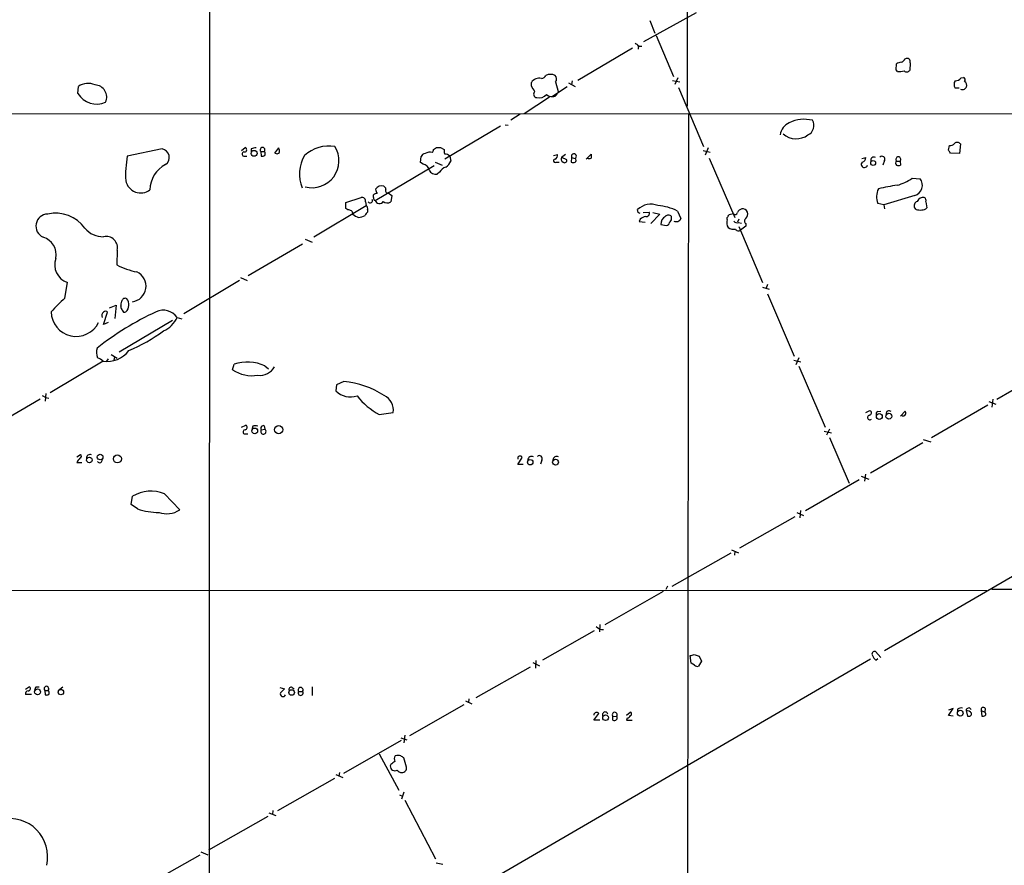
# Model space of a CAD drawing. Extents: x 11 to 1051, y 11 to 879.
# Drawn here: x 266 to 431, y 574 to 716 of the extents above; entities that cross this region are included whole.
import ezdxf

# ---------------------------------------------------------------- set-up
doc = ezdxf.new("R2010")
doc.units = 0
doc.header["$MEASUREMENT"] = 0
doc.layers.add('MAIN', color=5, linetype='CONTINUOUS')

msp = doc.modelspace()

# ---------------------------------------------------------------- linework, layer by layer
at = {"layer": 'MAIN'}
for p, q in [((378.206, 860.2133), (378.1213, 701.7173)), ((297.8573, 525.4413), (297.942, 744.22)), ((370.84, 712.5547), (379.73, 717.4653)), ((371.856, 716.1107), (372.7027, 713.994)), ((372.9567, 713.5707), (375.8353, 706.7127)), ((369.9933, 711.8773), (369.9087, 711.2847)), ((369.9933, 711.7927), (370.5013, 711.7927)), ((368.9773, 711.454), (359.7487, 706.0353)), ((413.258, 707.8133), (413.3427, 708.8293)), ((415.6287, 708.9987), (415.544, 707.7287)), ((413.512, 707.5593), (413.258, 707.8133)), ((275.7593, 703.834), (275.844, 705.0193)), ((351.9593, 705.104), (351.9593, 705.6967)), ((357.9707, 704.9347), (355.5153, 703.326)), ((356.0233, 705.7813), (356.4467, 704.1727)), ((358.2247, 705.612), (359.3253, 705.0193)), ((358.8173, 705.9507), (358.7327, 705.358)), ((375.666, 706.0353), (376.936, 705.7813)), ((376.5973, 706.4587), (376.0893, 705.358)), ((424.18, 706.4587), (424.6033, 706.5433)), ((376.682, 704.85), (380.9153, 694.944)), ((423.8413, 704.7653), (423.164, 704.7653)), ((355.0073, 703.2413), (350.774, 700.4473)), ((247.0573, 700.4473), (553.8893, 700.532)), ((350.0967, 700.3627), (348.488, 699.3467)), ((378.3753, 700.4473), (378.1213, 484.7167)), ((346.7947, 698.3307), (337.3967, 692.8273)), ((347.5567, 698.5847), (348.0647, 698.5)), ((422.0633, 694.3513), (422.2327, 695.1133)), ((424.0953, 695.3673), (423.926, 693.7587)), ((289.8987, 694.5207), (284.0567, 693.3353)), ((303.276, 694.2667), (303.8687, 694.7747)), ((303.6147, 693.3353), (304.1227, 693.3353)), ((304.8847, 694.5207), (304.8847, 694.0127)), ((306.4933, 694.0973), (306.578, 693.3353)), ((306.4933, 694.0973), (307.086, 694.0973)), ((308.864, 693.8433), (309.5413, 694.69)), ((335.534, 694.436), (336.042, 694.7747)), ((336.7193, 694.7747), (337.312, 694.436)), ((338.2433, 693.3353), (338.4127, 692.4887)), ((355.6847, 693.42), (356.362, 693.5893)), ((357.0393, 693.166), (357.7167, 693.674)), ((361.188, 692.8273), (362.0347, 693.674)), ((380.8307, 694.2667), (382.016, 694.0127)), ((381.6773, 694.69), (381.1693, 693.5047)), ((423.926, 693.7587), (422.402, 693.8433)), ((325.7127, 685.8847), (335.6187, 691.7267)), ((333.3327, 692.2347), (333.4173, 693.2507)), ((333.756, 691.9807), (333.3327, 692.2347)), ((335.788, 692.3193), (336.9733, 691.8113)), ((356.108, 692.3193), (356.616, 692.3193)), ((357.0393, 693.166), (357.886, 692.7427)), ((358.7327, 693.0813), (358.648, 692.3193)), ((358.7327, 693.0813), (359.3253, 692.912)), ((381.8467, 692.9967), (386.1647, 683.006)), ((407.5007, 692.912), (408.178, 693.0813)), ((411.3107, 692.5733), (411.0567, 691.8113)), ((413.3427, 692.4887), (413.9353, 692.4887)), ((413.9353, 692.4887), (414.02, 691.8113)), ((336.55, 690.626), (336.1267, 690.2873)), ((415.9673, 689.61), (417.322, 689.5253)), ((325.4587, 686.3927), (325.4587, 686.816)), ((327.914, 687.1547), (328.5067, 686.7313)), ((328.5067, 686.7313), (328.3373, 685.6307)), ((416.3907, 686.7313), (411.226, 685.1227)), ((320.802, 685.546), (323.342, 686.3927)), ((320.802, 684.53), (320.802, 685.546)), ((324.104, 685.6307), (324.1887, 685.038)), ((411.226, 685.1227), (410.21, 685.3767)), ((411.226, 685.1227), (411.3107, 684.4453)), ((418.2533, 685.6307), (418.4227, 684.6147)), ((315.3833, 679.7887), (324.1887, 685.038)), ((321.1407, 684.276), (320.802, 684.53)), ((324.4427, 684.276), (324.4427, 683.9373)), ((369.9087, 683.8527), (369.824, 684.3607)), ((370.7553, 683.8527), (371.7713, 683.9373)), ((373.5493, 683.5987), (372.0253, 681.99)), ((372.364, 683.8527), (373.5493, 683.5987)), ((376.5127, 684.1067), (377.1053, 682.8367)), ((385.2333, 683.514), (385.9107, 683.6833)), ((416.6447, 684.3607), (416.3907, 684.6147)), ((370.2473, 682.752), (370.078, 682.3287)), ((370.078, 682.3287), (371.094, 682.244)), ((373.7187, 681.8207), (374.65, 681.6513)), ((375.4967, 682.8367), (375.4967, 683.1753)), ((384.8947, 682.6673), (384.8947, 683.006)), ((386.842, 682.752), (386.588, 682.244)), ((386.7573, 682.1593), (387.2653, 682.0747)), ((388.0273, 681.99), (388.0273, 681.5667)), ((386.842, 681.482), (390.8213, 672.084)), ((388.0273, 681.5667), (387.096, 680.8893)), ((304.3767, 673.2693), (313.5207, 678.6033)), ((313.944, 679.3653), (315.1293, 678.8573)), ((282.3633, 677.5027), (282.2787, 675.0473)), ((273.558, 669.4593), (273.9813, 672.084)), ((302.9373, 672.4227), (293.5393, 666.8347)), ((303.1067, 672.9307), (304.2073, 672.4227)), ((390.8213, 671.322), (391.922, 670.9833)), ((391.668, 671.7453), (391.414, 671.1527)), ((391.668, 670.2213), (396.1553, 659.7227)), ((280.0773, 665.0567), (280.7547, 667.0887)), ((281.0933, 667.8507), (282.194, 668.274)), ((282.194, 668.274), (281.94, 666.0727)), ((280.8393, 665.3953), (280.0773, 665.0567)), ((291.6767, 665.734), (282.702, 660.4)), ((292.4387, 666.242), (293.2007, 665.988)), ((279.9927, 658.876), (271.1027, 653.542)), ((280.8393, 659.2993), (280.5853, 658.876)), ((281.3473, 659.9767), (282.3633, 659.384)), ((281.8553, 659.0453), (281.94, 659.638)), ((396.0707, 659.0453), (397.256, 658.7913)), ((396.9173, 659.4687), (396.4093, 658.2833)), ((301.752, 657.4367), (302.006, 658.368)), ((307.1707, 658.114), (307.7633, 657.606)), ((396.9173, 658.0293), (401.32, 647.7847)), ((411.3107, 610.2773), (491.744, 657.098)), ((440.0973, 658.1987), (430.1913, 652.4413)), ((320.4633, 655.4893), (319.1933, 654.8967)), ((319.1933, 654.8967), (319.1087, 653.8807)), ((269.4093, 652.526), (260.35, 647.192)), ((269.748, 653.1187), (270.3407, 652.78)), ((270.3407, 653.4573), (270.256, 652.1873)), ((270.3407, 652.78), (270.8487, 652.6953)), ((428.8367, 652.1027), (430.022, 651.6793)), ((429.514, 652.526), (429.3447, 651.1713)), ((408.178, 650.24), (408.8553, 650.5787)), ((410.21, 650.4093), (410.718, 650.494)), ((414.02, 649.6473), (414.782, 650.494)), ((428.6673, 651.51), (419.1847, 646.0067)), ((326.39, 649.9013), (328.7607, 650.24)), ((303.276, 647.7847), (303.9533, 648.1233)), ((305.1387, 647.954), (304.9693, 647.3613)), ((306.578, 647.3613), (307.1707, 647.446)), ((307.086, 648.0387), (307.1707, 647.446)), ((401.1507, 647.1073), (402.4207, 646.8533)), ((402.082, 647.446), (401.574, 646.43)), ((303.6993, 646.684), (304.292, 646.684)), ((402.082, 646.0913), (405.384, 638.3867)), ((417.83, 645.7527), (419.1, 645.3293)), ((417.7453, 645.16), (408.94, 640.08)), ((275.59, 642.7893), (276.1827, 643.2127)), ((349.6733, 641.5193), (350.4353, 642.7047)), ((353.7373, 642.2813), (353.4833, 641.604)), ((275.59, 641.858), (276.4367, 641.858)), ((350.6047, 641.5193), (349.6733, 641.5193)), ((407.0773, 638.9793), (398.018, 633.73)), ((407.416, 639.572), (408.686, 639.064)), ((408.0933, 639.9107), (407.924, 638.7253)), ((284.734, 634.8307), (284.9033, 636.1853)), ((290.322, 636.6087), (292.862, 633.8993)), ((285.75, 634.0687), (284.734, 634.8307)), ((397.1713, 633.8147), (397.0867, 632.5447)), ((396.24, 632.714), (386.9267, 627.4647)), ((396.5787, 633.476), (397.6793, 632.968)), ((385.572, 627.2107), (386.7573, 626.7027)), ((385.4873, 626.618), (375.5813, 621.03)), ((386.1647, 626.9567), (386.08, 626.2793)), ((374.8193, 621.1147), (374.5653, 620.522)), ((429.3447, 620.6067), (859.7053, 620.3527)), ((172.466, 620.4373), (428.498, 620.3527)), ((374.142, 620.1833), (364.3207, 614.5953)), ((363.474, 614.68), (363.3893, 613.41)), ((362.5427, 613.5793), (353.822, 608.6687)), ((378.7987, 608.1607), (378.6293, 609.4307)), ((379.3067, 609.6), (380.1533, 609.346)), ((380.1533, 609.346), (380.5767, 608.4993)), ((410.718, 609.092), (409.7867, 610.108)), ((408.94, 608.838), (340.9527, 569.2987)), ((351.79, 607.4833), (342.646, 602.3187)), ((352.2133, 608.2453), (353.314, 607.7373)), ((352.7213, 608.584), (352.6367, 607.314)), ((379.3913, 607.822), (378.7987, 608.1607)), ((380.5767, 608.4993), (380.0687, 607.6527)), ((409.8713, 608.6687), (410.21, 608.9227)), ((267.6313, 604.1813), (266.954, 603.758)), ((268.732, 604.1813), (269.24, 604.1813)), ((272.4573, 603.5887), (273.2193, 604.1813)), ((309.7107, 604.0967), (310.4727, 603.8427)), ((311.7427, 604.0967), (312.0813, 603.8427)), ((315.1293, 604.1813), (315.1293, 602.742)), ((267.97, 602.9113), (266.954, 602.9113)), ((270.1713, 603.5887), (270.256, 602.8267)), ((270.1713, 603.5887), (270.764, 603.5887)), ((312.8433, 603.4193), (313.5207, 603.4193)), ((340.614, 601.1333), (331.47, 595.9687)), ((340.868, 601.8107), (341.9687, 601.3027)), ((341.4607, 602.1493), (341.376, 601.5567)), ((362.458, 598.5933), (363.3047, 599.694)), ((365.6753, 599.186), (366.3527, 599.2707)), ((365.6753, 598.5933), (365.6753, 599.186)), ((367.9613, 599.44), (368.554, 599.948)), ((422.0633, 599.3553), (422.8253, 600.5407)), ((422.8253, 600.5407), (422.0633, 600.2867)), ((422.8253, 599.2707), (422.0633, 599.3553)), ((423.5873, 600.456), (423.5873, 600.0327)), ((425.0267, 600.202), (425.2807, 599.2707)), ((427.5667, 600.202), (427.6513, 599.2707)), ((427.5667, 600.202), (428.1593, 599.948)), ((428.244, 600.5407), (428.1593, 599.948)), ((363.474, 598.5933), (362.458, 598.5933)), ((368.046, 598.932), (367.9613, 598.5933)), ((367.9613, 598.5933), (368.8927, 598.5933)), ((330.708, 596.0533), (330.5387, 594.7833)), ((320.4633, 589.7033), (330.1153, 595.2067)), ((330.0307, 595.63), (331.0467, 595.2913)), ((326.39, 592.9207), (329.692, 586.8247)), ((328.3373, 591.1427), (328.2527, 590.8887)), ((330.962, 590.7193), (330.5387, 592.2433)), ((319.1087, 589.4493), (320.294, 588.9413)), ((319.7013, 589.788), (319.6167, 589.1953)), ((318.8547, 588.772), (309.2873, 583.3533)), ((329.7767, 586.0627), (330.2847, 585.8087)), ((330.5387, 586.486), (330.1153, 585.3007)), ((330.708, 585.1313), (335.8727, 575.31)), ((307.848, 583.0147), (309.0333, 582.5913)), ((308.5253, 583.438), (308.4407, 582.7607)), ((307.6787, 582.422), (297.688, 576.7493)), ((296.2487, 575.9027), (286.8507, 570.5687)), ((296.418, 576.4953), (297.6033, 575.9873)), ((335.9573, 574.6327), (337.058, 574.3787))]:
    msp.add_line(p, q, dxfattribs=at)
for centre, radius in [((305.369, 693.7885), 0.4977), ((409.4073, 692.1759), 0.4163), ((410.4403, 649.5925), 0.4977), ((412.0441, 649.6379), 0.4942), ((305.476, 647.1692), 0.4729), ((309.503, 647.3687), 0.6914), ((277.6829, 642.2813), 0.4671), ((279.4921, 642.7763), 0.4722), ((282.3966, 642.4712), 0.6719), ((351.7719, 641.9143), 0.4549), ((356.0263, 641.9172), 0.4881), ((268.9673, 603.3429), 0.505), ((272.89, 603.2972), 0.4572), ((311.6694, 603.2285), 0.4644), ((364.4381, 598.9967), 0.4731), ((424.0498, 599.7645), 0.4842)]:
    msp.add_circle(centre, radius, dxfattribs=at)
for centre, radius, start, end in [((369.0614, 711.1146), 1.1525, 36.041628, 72.877899), ((414.1887, 707.5612), 1.5244, 93.158773, 123.708831), ((413.8009, 710.1138), 1.0743, 286.425957, 335.951955), ((415.0611, 709.1571), 0.5892, 344.407189, 118.274411), ((353.6667, 707.1785), 0.8046, 269.003033, 338.377102), ((355.1767, 705.2728), 1.7805, 64.661171, 115.338829), ((355.3807, 706.2855), 0.8168, 321.881384, 46.909979), ((413.7654, 711.4607), 3.9096, 266.283799, 282.516568), ((415.042, 708.0855), 0.6159, 225.802667, 324.596423), ((277.4502, 702.8454), 2.7029, 63.930762, 126.45908), ((278.56, 703.2367), 2.0381, 335.597925, 87.806694), ((353.314, 704.7652), 1.6441, 78.111162, 145.487349), ((342.4569, 698.4022), 11.628, 29.752888, 35.19434), ((424.1168, 705.358), 1.1221, 148.115856, 211.884144), ((423.0655, 707.4177), 1.4703, 273.841293, 319.28881), ((424.4622, 706.1482), 0.4195, 317.73366, 70.347095), ((424.3434, 705.1827), 0.807, 342.101685, 57.859899), ((509.6044, 620.1279), 119.7133, 134.893835, 135.123052), ((278.8932, 705.7207), 3.658, 211.049178, 294.600546), ((352.9027, 703.7251), 0.5685, 128.079128, 268.790557), ((353.2643, 704.7746), 1.6605, 256.997366, 318.053825), ((355.5574, 705.1455), 1.82, 234.452441, 268.674514), ((355.6473, 703.9859), 0.673, 258.688398, 339.416053), ((424.434, 705.1891), 0.683, 240.270726, 299.729274), ((396.2821, 696.6057), 2.5137, 112.782574, 173.476057), ((397.8488, 693.6826), 5.8238, 76.55099, 115.858872), ((397.7635, 698.4476), 1.6975, 293.534096, 31.9832), ((396.472, 699.5481), 3.3071, 228.777241, 306.546954), ((317.9992, 688.8491), 6.167, 81.231587, 132.167383), ((422.3295, 696.0988), 0.9902, 264.39016, 319.217958), ((423.545, 694.9018), 0.7208, 40.227956, 130.245227), ((300.5166, 690.2455), 16.7474, 169.368345, 183.624756), ((289.6747, 693.0909), 1.4473, 304.348876, 81.096116), ((303.6994, 693.674), 0.3491, 75.975698, 255.959776), ((303.7311, 694.4043), 0.3951, 277.693333, 69.620458), ((305.5195, 693.5475), 1.162, 79.497569, 123.115652), ((306.7897, 694.3731), 0.4049, 317.052196, 222.938162), ((306.7472, 694.2675), 0.9474, 259.712463, 296.551529), ((306.7377, 693.7098), 0.521, 326.206235, 48.04957), ((309.1998, 694.2921), 0.5605, 233.195523, 319.492942), ((308.0611, 694.1398), 1.5791, 352.29219, 20.390429), ((319.002, 690.2924), 6.0191, 148.693579, 202.373249), ((315.1094, 692.5398), 4.522, 255.064828, 32.118336), ((334.1736, 692.9478), 0.8147, 95.557346, 158.173778), ((334.9414, 692.2553), 1.7254, 75.798653, 119.387781), ((208.4419, 736.5095), 133.8752, 341.453843, 341.683013), ((336.3807, 864.0746), 169.3002, 269.885375, 270.114592), ((338.4969, 694.182), 1.2118, 167.90095, 204.784387), ((337.3459, 692.3196), 1.3554, 48.538483, 87.851992), ((355.7512, 693.43), 0.6312, 287.280921, 14.617437), ((359.1098, 693.2795), 0.426, 300.387128, 207.725968), ((531.3346, 693.3353), 169.3002, 179.885375, 180.114592), ((295.2211, 609.4146), 152.6538, 33.578089, 33.807251), ((292.5863, 687.6668), 4.7196, 116.35223, 180.049774), ((333.5865, 690.7952), 1.1976, 8.136869, 81.863131), ((336.6275, 693.1156), 1.8921, 299.736994, 340.650503), ((355.955, 692.5505), 0.2773, 93.370101, 303.495185), ((357.5899, 692.8697), 0.6252, 151.713519, 241.680624), ((357.5473, 692.5903), 0.3714, 226.854644, 24.225635), ((358.9867, 692.9548), 0.7201, 241.943894, 298.049084), ((359.156, 692.6157), 0.3413, 299.734472, 60.257201), ((361.696, 693.589), 0.6823, 240.237412, 299.762588), ((407.924, 691.9242), 0.5204, 130.604877, 347.469998), ((407.4371, 693.0461), 0.7417, 281.525044, 2.720065), ((409.5045, 692.658), 0.5088, 56.309932, 199.435662), ((410.8874, 692.8152), 0.4876, 330.253661, 133.994623), ((413.5755, 692.15), 0.411, 124.502061, 235.497939), ((413.639, 692.785), 0.419, 315, 225), ((413.6814, 692.4468), 0.7201, 241.943894, 298.049084), ((335.9574, 691.642), 1.3652, 209.742279, 277.123455), ((338.1929, 689.6875), 1.8921, 109.349497, 150.263006), ((286.3103, 689.693), 2.5582, 191.414911, 307.473276), ((416.627, 662.9385), 25.6863, 97.155838, 104.271958), ((411.0345, 696.8665), 8.7744, 285.825204, 304.206955), ((415.9016, 688.4465), 1.7836, 285.915832, 37.216829), ((326.1107, 686.113), 0.9588, 93.551733, 132.844497), ((326.7357, 687.3053), 1.0373, 66.336461, 154.778885), ((327.3748, 687.9526), 1.5908, 187.414948, 213.698059), ((327.0419, 687.815), 0.4539, 351.421795, 75.960695), ((327.8208, 687.5356), 0.3922, 147.327102, 283.7492), ((412.784, 686.517), 2.8153, 152.154255, 203.893678), ((323.4266, 685.7153), 0.6827, 352.88123, 97.11877), ((324.8592, 685.8533), 0.3996, 213.849123, 30.152186), ((325.7831, 686.2374), 0.3597, 154.418165, 258.711937), ((326.4302, 686.1212), 0.7554, 198.243084, 327.498558), ((327.758, 686.5086), 1.0518, 228.954991, 303.419628), ((372.0647, 681.9622), 3.2823, 69.565311, 133.051865), ((417.0425, 684.9957), 0.755, 107.616596, 210.307786), ((417.897, 685.1959), 1.2011, 85.114351, 154.377916), ((417.7452, 685.8847), 0.568, 333.43946, 63.425927), ((270.7341, 681.5661), 2.0334, 91.544351, 246.315603), ((272.0009, 677.627), 6.1162, 36.069111, 102.479019), ((321.2537, 683.5494), 0.7353, 3.844658, 98.839761), ((323.8356, 685.4751), 2.6338, 225.432244, 249.627527), ((325.1202, 683.0057), 1.1519, 126.026276, 162.884837), ((323.8076, 684.4876), 0.6695, 341.573171, 55.301057), ((327.728, 599.118), 94.6529, 63.306822, 63.536005), ((371.2845, 683.7044), 0.5396, 258.69215, 25.567878), ((372.3398, 675.6306), 9.4476, 63.788346, 84.710858), ((374.9887, 682.7943), 0.635, 36.869898, 143.130102), ((258.064, 767.91), 152.6261, 326.200547, 326.42973), ((386.2265, 683.8592), 0.3615, 209.117724, 358.969896), ((387.5616, 683.387), 1.0792, 101.306809, 154.436911), ((387.5194, 683.6482), 0.8149, 20.779055, 101.998017), ((387.2377, 683.5985), 1.0972, 316.02659, 17.985787), ((417.3643, 687.1111), 2.843, 255.33809, 274.270413), ((417.6727, 685.2618), 0.9906, 264.397613, 319.212375), ((322.4529, 686.4771), 3.5022, 277.643076, 296.567978), ((371.6652, 680.8685), 2.3575, 101.90906, 126.972457), ((375.1461, 681.9094), 1.4301, 117.727939, 183.555842), ((374.5652, 682.2441), 0.5988, 278.140927, 351.859073), ((374.8194, 682.752), 0.6826, 299.738635, 7.12814), ((376.3142, 683.1804), 0.8625, 242.802118, 336.517061), ((386.1747, 682.1394), 1.3846, 157.587678, 216.660509), ((386.5457, 682.7943), 0.6694, 214.691906, 288.429535), ((388.2531, 682.4133), 0.4798, 118.071082, 241.923298), ((279.9959, 683.7402), 3.9523, 219.466272, 271.180113), ((385.9529, 682.568), 1.5381, 234.697019, 281.110495), ((386.7535, 681.3783), 0.597, 212.369607, 305.007745), ((269.0542, 676.7823), 3.0466, 347.983003, 73.542322), ((280.5091, 677.9345), 1.9038, 346.890792, 103.109208), ((275.0555, 675.0973), 3.199, 160.825331, 250.379548), ((288.8799, 688.4774), 14.9647, 243.824832, 257.595528), ((284.5758, 671.4724), 2.6263, 277.163713, 65.490143), ((287.8183, 652.913), 21.8434, 130.756152, 139.243848), ((71.3858, 710.854), 215.8459, 348.576772, 348.80595), ((283.6898, 668.8808), 0.5689, 60.257617, 172.88123), ((282.7615, 668.3606), 1.5791, 311.249068, 39.954693), ((275.4641, 667.2365), 4.1925, 180.863724, 333.94956), ((311.2644, 619.7064), 52.479, 115.244921, 127.970069), ((280.3739, 666.5383), 0.6252, 118.319376, 208.286481), ((280.416, 666.8345), 0.4235, 36.888839, 143.111161), ((284.5345, 668.3103), 1.5919, 187.421011, 213.690068), ((283.591, 667.4979), 0.3875, 190.497939, 303.11188), ((290.0928, 664.5393), 2.8987, 35.972877, 114.674776), ((288.3152, 668.0795), 4.5144, 294.018546, 335.981454), ((271.2702, 690.5447), 32.6115, 293.570335, 305.381231), ((281.1459, 660.3849), 2.2771, 162.297124, 203.72591), ((280.653, 663.4046), 4.5765, 261.704352, 323.056738), ((278.1444, 656.9996), 2.6338, 45.432244, 69.627527), ((304.2522, 651.4051), 7.3162, 66.490037, 107.879466), ((305.0962, 662.5505), 6.1102, 236.817081, 278.366814), ((306.2977, 659.3304), 2.8423, 263.689861, 330.821457), ((319.0104, 640.4759), 15.0835, 56.949125, 84.472496), ((321.6064, 656.48), 3.6048, 226.141942, 287.07223), ((332.9375, 661.4687), 13.2919, 219.388432, 240.48882), ((326.0416, 650.6433), 2.7488, 351.563333, 64.229184), ((408.7178, 650.2083), 0.3951, 277.693333, 69.634052), ((410.2805, 650.0284), 0.3874, 100.48609, 213.119959), ((412.0666, 650.0405), 0.5049, 46.934553, 186.197316), ((413.9345, 650.0705), 0.9474, 349.712463, 26.551528), ((408.8393, 649.4276), 0.3951, 99.998739, 313.122627), ((414.4978, 650.1009), 0.4194, 222.652256, 331.583596), ((303.8969, 646.9944), 0.368, 94.395123, 237.519254), ((303.8158, 647.7529), 0.3951, 277.693333, 69.634052), ((305.562, 646.9799), 1.0621, 66.512404, 113.487596), ((306.9221, 647.0693), 0.4513, 139.68238, 56.57752), ((306.9449, 647.6153), 0.4462, 71.569111, 214.694342), ((277.7488, 640.9691), 2.3347, 134.998265, 157.620265), ((276.0415, 642.9305), 0.3156, 280.312966, 63.418709), ((277.7722, 642.6171), 0.5793, 61.873407, 188.117514), ((279.4203, 642.2461), 0.4205, 211.361086, 16.568721), ((350.0655, 642.5441), 0.4032, 23.474767, 193.395131), ((351.9847, 642.256), 0.6185, 59.566862, 177.655705), ((353.3234, 642.5354), 0.4856, 328.453554, 135.792595), ((356.218, 642.2559), 0.6186, 59.571554, 177.64645), ((288.0345, 630.9982), 6.0589, 67.81841, 121.117338), ((289.4271, 645.1775), 11.7016, 251.685051, 269.82177), ((290.6966, 637.2116), 3.9573, 250.731272, 303.174457), ((363.9184, 615.1244), 1.2995, 217.055954, 276.552466), ((336.6445, 778.8595), 174.5533, 283.917656, 284.146846), ((409.6456, 609.6847), 0.4462, 71.565051, 214.694342), ((411.0987, 610.2347), 1.9897, 203.83384, 231.91135), ((379.857, 608.2454), 0.6294, 222.276138, 289.655661), ((267.4002, 603.8817), 0.3784, 266.530397, 52.354777), ((269.435, 603.5293), 0.9588, 137.155503, 176.448267), ((270.4677, 603.8645), 0.4048, 317.052196, 222.938162), ((311.5945, 603.7369), 0.3891, 67.613458, 202.386542), ((313.182, 603.6733), 0.4234, 323.132809, 216.867191), ((267.3961, 603.0431), 0.4613, 92.335786, 196.600508), ((270.4255, 603.7579), 0.9465, 259.683783, 296.559637), ((270.4156, 603.2011), 0.5211, 326.212351, 48.048742), ((310.2187, 602.996), 0.456, 158.20559, 338.200924), ((479.4839, 434.1541), 239.4974, 134.885409, 135.114591), ((313.182, 603.1653), 0.4234, 143.132809, 36.867191), ((427.9148, 600.3525), 0.3792, 29.756126, 203.381098), ((362.9248, 599.4222), 0.4671, 35.58188, 177.816258), ((364.3802, 599.5028), 0.4609, 13.357951, 210.236751), ((365.9822, 599.4823), 0.4266, 330.268444, 223.993248), ((365.9152, 599.0308), 0.499, 241.262154, 28.737847), ((367.707, 600.0332), 1.1522, 287.110772, 323.960562), ((368.4975, 599.6375), 0.3156, 296.581292, 79.687035), ((424.2222, 599.4824), 1.1624, 79.501163, 123.109008), ((425.4688, 600.1927), 0.4422, 23.823029, 178.794906), ((424.9385, 598.7719), 1.4328, 44.640899, 86.47081), ((425.4652, 599.7303), 0.4952, 248.127696, 5.609274), ((427.8208, 600.2019), 0.9465, 259.683783, 296.559637), ((427.9053, 599.6093), 0.4234, 323.132809, 53.132809), ((329.8239, 592.0467), 0.9009, 143.544775, 206.075842), ((329.565, 591.4386), 1.2346, 67.839225, 112.160775), ((245.6174, 465.4242), 152.6261, 56.192728, 56.421931), ((329.0247, 590.8638), 0.7724, 178.152629, 302.350577), ((455.6759, 422.0468), 211.6803, 126.752594, 126.981777), ((330.1365, 590.5711), 0.7857, 207.253168, 274.635856), ((330.2271, 590.5432), 0.7557, 267.94485, 13.475385), ((264.268, 575.6564), 6.4075, 346.947543, 102.419016)]:
    msp.add_arc(centre, radius, start, end, dxfattribs=at)

doc.saveas('drawing.dxf')
